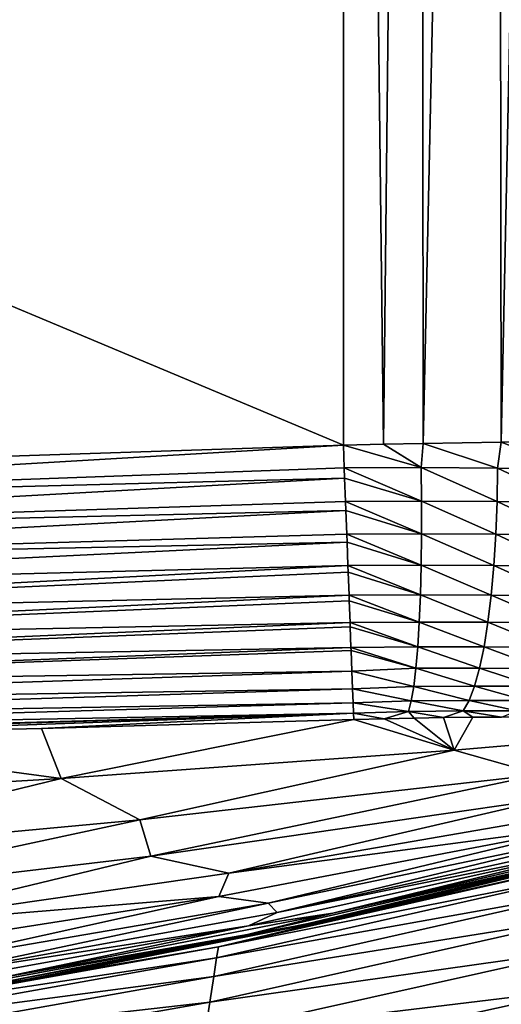
# Model space of a CAD drawing. Units: millimetres. Extents: x -23 to 23, y 0 to 193.
# Drawn here: x 13 to 15, y 111 to 114 of the extents above; entities that cross this region are included whole.
import ezdxf

# ---------------------------------------------------------------- set-up
doc = ezdxf.new("R2010")
doc.units = ezdxf.units.MM
doc.header["$LTSCALE"] = 81.481481
for name, color, linetype in [('1', 7, 'CONTINUOUS'), ('10', 7, 'CONTINUOUS'), ('13', 7, 'CONTINUOUS'), ('27', 7, 'CONTINUOUS'), ('28', 7, 'CONTINUOUS'), ('7', 7, 'CONTINUOUS'), ('8', 7, 'CONTINUOUS'), ('9', 7, 'CONTINUOUS')]:
    doc.layers.add(name, color=color, linetype=linetype)

msp = doc.modelspace()

# ---------------------------------------------------------------- linework, layer by layer
at = {"layer": '1', "linetype": 'Continuous'}
for points in [[(-16.5, 157.5, -17.5), (16.5, 157.5, -17.5), (16.5, 5, -17.5), (-16.5, 157.5, -17.5)], [(-16.5, 5, -17.5), (-16.5, 157.5, -17.5), (16.5, 5, -17.5), (-16.5, 5, -17.5)]]:
    msp.add_3dface(points, dxfattribs=at)
at = {"layer": '10', "linetype": 'Continuous'}
for points in [[(15.5514, 111.3922, 20.5), (14.44, 111.1291, 20.5), (15.4403, 111.3509, 20.2273), (15.5514, 111.3922, 20.5)], [(15.4403, 111.3509, 20.2273), (14.44, 111.1291, 20.5), (14.0495, 111.035, 20.2273), (15.4403, 111.3509, 20.2273)], [(15.4403, 111.3509, 20.2273), (14.0495, 111.035, 20.2273), (15.4346, 111.3102, 19.9526), (15.4403, 111.3509, 20.2273)], [(15.4346, 111.3102, 19.9526), (14.0495, 111.035, 20.2273), (14.0431, 110.995, 19.9526), (15.4346, 111.3102, 19.9526)], [(15.4346, 111.3102, 19.9526), (14.0431, 110.995, 19.9526), (15.4252, 111.2427, 19.6825), (15.4346, 111.3102, 19.9526)], [(15.4252, 111.2427, 19.6825), (14.0431, 110.995, 19.9526), (14.0326, 110.9285, 19.6825), (15.4252, 111.2427, 19.6825)], [(15.4252, 111.2427, 19.6825), (14.0326, 110.9285, 19.6825), (15.4127, 111.149, 19.4194), (15.4252, 111.2427, 19.6825)], [(15.4127, 111.149, 19.4194), (14.0326, 110.9285, 19.6825), (14.0184, 110.8361, 19.4194), (15.4127, 111.149, 19.4194)], [(15.4127, 111.149, 19.4194), (14.0184, 110.8361, 19.4194), (15.3968, 111.0298, 19.1655), (15.4127, 111.149, 19.4194)], [(14.44, 111.1291, 20.5), (13.3826, 110.9205, 20.5), (14.0495, 111.035, 20.2273), (14.44, 111.1291, 20.5)], [(14.0495, 111.035, 20.2273), (13.3826, 110.9205, 20.5), (12.6303, 110.7809, 20.2273), (14.0495, 111.035, 20.2273)], [(14.0495, 111.035, 20.2273), (12.6303, 110.7809, 20.2273), (14.0431, 110.995, 19.9526), (14.0495, 111.035, 20.2273)], [(15.3968, 111.0298, 19.1655), (14.0184, 110.8361, 19.4194), (14.0005, 110.7185, 19.1655), (15.3968, 111.0298, 19.1655)], [(15.3968, 111.0298, 19.1655), (14.0005, 110.7185, 19.1655), (15.3781, 110.8863, 18.9231), (15.3968, 111.0298, 19.1655)], [(14.0431, 110.995, 19.9526), (12.6303, 110.7809, 20.2273), (12.6235, 110.7414, 19.9526), (14.0431, 110.995, 19.9526)], [(14.0431, 110.995, 19.9526), (12.6235, 110.7414, 19.9526), (14.0326, 110.9285, 19.6825), (14.0431, 110.995, 19.9526)], [(13.3826, 110.9205, 20.5), (12.3358, 110.7481, 20.5), (12.6303, 110.7809, 20.2273), (13.3826, 110.9205, 20.5)], [(14.0326, 110.9285, 19.6825), (12.6235, 110.7414, 19.9526), (12.6124, 110.6757, 19.6825), (14.0326, 110.9285, 19.6825)], [(14.0326, 110.9285, 19.6825), (12.6124, 110.6757, 19.6825), (14.0184, 110.8361, 19.4194), (14.0326, 110.9285, 19.6825)], [(15.3781, 110.8863, 18.9231), (14.0005, 110.7185, 19.1655), (13.9793, 110.577, 18.9231), (15.3781, 110.8863, 18.9231)], [(15.3781, 110.8863, 18.9231), (13.9793, 110.577, 18.9231), (15.3567, 110.7198, 18.6941), (15.3781, 110.8863, 18.9231)], [(14.0184, 110.8361, 19.4194), (12.6124, 110.6757, 19.6825), (12.5974, 110.5845, 19.4194), (14.0184, 110.8361, 19.4194)], [(14.0184, 110.8361, 19.4194), (12.5974, 110.5845, 19.4194), (14.0005, 110.7185, 19.1655), (14.0184, 110.8361, 19.4194)]]:
    msp.add_3dface(points, dxfattribs=at)
at = {"layer": '13', "linetype": 'Continuous'}
for points in [[(14.5, 125, 132.5), (14.5, 112.8429, 132.5), (14.6445, 112.846, 132.4965), (14.5, 125, 132.5)], [(14.7768, 125, 132.4872), (14.5, 125, 132.5), (14.6445, 112.846, 132.4965), (14.7768, 125, 132.4872)], [(14.7875, 112.8487, 132.4862), (14.7768, 125, 132.4872), (14.6445, 112.846, 132.4965), (14.7875, 112.8487, 132.4862)], [(15.0512, 125, 132.4489), (14.7768, 125, 132.4872), (14.7875, 112.8487, 132.4862), (15.0512, 125, 132.4489)], [(15.0682, 112.853, 132.4457), (15.0512, 125, 132.4489), (14.7875, 112.8487, 132.4862), (15.0682, 112.853, 132.4457)], [(15.321, 125, 132.3855), (15.0512, 125, 132.4489), (15.0682, 112.853, 132.4457), (15.321, 125, 132.3855)], [(15.3403, 112.8555, 132.3799), (15.321, 125, 132.3855), (15.0682, 112.853, 132.4457), (15.3403, 112.8555, 132.3799)]]:
    msp.add_3dface(points, dxfattribs=at)
at = {"layer": '27', "linetype": 'Continuous'}
for points in [[(15.0682, 112.853, 132.4457), (14.7875, 112.8487, 132.4862), (15.0549, 112.7601, 132.4439), (15.0682, 112.853, 132.4457)], [(15.0682, 112.853, 132.4457), (15.0549, 112.7601, 132.4439), (15.3241, 112.7564, 132.3795), (15.0682, 112.853, 132.4457)], [(15.3403, 112.8555, 132.3799), (15.0682, 112.853, 132.4457), (15.3241, 112.7564, 132.3795), (15.3403, 112.8555, 132.3799)], [(14.6445, 112.846, 132.4965), (14.5, 112.8429, 132.5), (14.7803, 112.762, 132.4831), (14.6445, 112.846, 132.4965)], [(14.5, 112.8429, 132.5), (14.5031, 112.7609, 132.4966), (14.7803, 112.762, 132.4831), (14.5, 112.8429, 132.5)], [(14.7875, 112.8487, 132.4862), (14.6445, 112.846, 132.4965), (14.7803, 112.762, 132.4831), (14.7875, 112.8487, 132.4862)], [(14.7875, 112.8487, 132.4862), (14.7803, 112.762, 132.4831), (15.0549, 112.7601, 132.4439), (14.7875, 112.8487, 132.4862)], [(14.5031, 112.7609, 132.4966), (14.7818, 112.6408, 132.4647), (14.7803, 112.762, 132.4831), (14.5031, 112.7609, 132.4966)], [(14.5044, 112.7241, 132.4929), (14.7818, 112.6408, 132.4647), (14.5031, 112.7609, 132.4966), (14.5044, 112.7241, 132.4929)], [(14.7818, 112.6408, 132.4647), (15.0535, 112.6391, 132.425), (14.7803, 112.762, 132.4831), (14.7818, 112.6408, 132.4647)], [(14.7803, 112.762, 132.4831), (15.0535, 112.6391, 132.425), (15.0549, 112.7601, 132.4439), (14.7803, 112.762, 132.4831)], [(15.0535, 112.6391, 132.425), (15.3199, 112.6354, 132.3603), (15.0549, 112.7601, 132.4439), (15.0535, 112.6391, 132.425)], [(15.0549, 112.7601, 132.4439), (15.3199, 112.6354, 132.3603), (15.3241, 112.7564, 132.3795), (15.0549, 112.7601, 132.4439)], [(14.5076, 112.6397, 132.4791), (14.7818, 112.6408, 132.4647), (14.5044, 112.7241, 132.4929), (14.5076, 112.6397, 132.4791)], [(14.5076, 112.6397, 132.4791), (14.7819, 112.5229, 132.4318), (14.7818, 112.6408, 132.4647), (14.5076, 112.6397, 132.4791)], [(14.5088, 112.607, 132.4717), (14.7819, 112.5229, 132.4318), (14.5076, 112.6397, 132.4791), (14.5088, 112.607, 132.4717)], [(14.7819, 112.5229, 132.4318), (15.0493, 112.5213, 132.3917), (14.7818, 112.6408, 132.4647), (14.7819, 112.5229, 132.4318)], [(14.7818, 112.6408, 132.4647), (15.0493, 112.5213, 132.3917), (15.0535, 112.6391, 132.425), (14.7818, 112.6408, 132.4647)], [(15.0493, 112.5213, 132.3917), (15.3117, 112.5178, 132.3271), (15.0535, 112.6391, 132.425), (15.0493, 112.5213, 132.3917)], [(15.0535, 112.6391, 132.425), (15.3117, 112.5178, 132.3271), (15.3199, 112.6354, 132.3603), (15.0535, 112.6391, 132.425)], [(14.512, 112.5216, 132.4469), (14.7819, 112.5229, 132.4318), (14.5088, 112.607, 132.4717), (14.512, 112.5216, 132.4469)], [(14.512, 112.5216, 132.4469), (14.7805, 112.4098, 132.3848), (14.7819, 112.5229, 132.4318), (14.512, 112.5216, 132.4469)], [(14.5131, 112.4932, 132.4367), (14.7805, 112.4098, 132.3848), (14.512, 112.5216, 132.4469), (14.5131, 112.4932, 132.4367)], [(14.7805, 112.4098, 132.3848), (15.0424, 112.4084, 132.3446), (14.7819, 112.5229, 132.4318), (14.7805, 112.4098, 132.3848)], [(14.7819, 112.5229, 132.4318), (15.0424, 112.4084, 132.3446), (15.0493, 112.5213, 132.3917), (14.7819, 112.5229, 132.4318)], [(15.0424, 112.4084, 132.3446), (15.2995, 112.4053, 132.2803), (15.0493, 112.5213, 132.3917), (15.0424, 112.4084, 132.3446)], [(15.0493, 112.5213, 132.3917), (15.2995, 112.4053, 132.2803), (15.3117, 112.5178, 132.3271), (15.0493, 112.5213, 132.3917)], [(14.5162, 112.4083, 132.4005), (14.7805, 112.4098, 132.3848), (14.5131, 112.4932, 132.4367), (14.5162, 112.4083, 132.4005)], [(14.5162, 112.4083, 132.4005), (14.7776, 112.3033, 132.3243), (14.7805, 112.4098, 132.3848), (14.5162, 112.4083, 132.4005)], [(14.5171, 112.3843, 132.3885), (14.7776, 112.3033, 132.3243), (14.5162, 112.4083, 132.4005), (14.5171, 112.3843, 132.3885)], [(14.7776, 112.3033, 132.3243), (15.0329, 112.3023, 132.2842), (14.7805, 112.4098, 132.3848), (14.7776, 112.3033, 132.3243)], [(14.7805, 112.4098, 132.3848), (15.0329, 112.3023, 132.2842), (15.0424, 112.4084, 132.3446), (14.7805, 112.4098, 132.3848)], [(15.0329, 112.3023, 132.2842), (15.2836, 112.2995, 132.2207), (15.0424, 112.4084, 132.3446), (15.0329, 112.3023, 132.2842)], [(15.0424, 112.4084, 132.3446), (15.2836, 112.2995, 132.2207), (15.2995, 112.4053, 132.2803), (15.0424, 112.4084, 132.3446)], [(14.5202, 112.3016, 132.3405), (14.7776, 112.3033, 132.3243), (14.5171, 112.3843, 132.3885), (14.5202, 112.3016, 132.3405)], [(14.5202, 112.3016, 132.3405), (14.7734, 112.2049, 132.2514), (14.7776, 112.3033, 132.3243), (14.5202, 112.3016, 132.3405)], [(14.521, 112.282, 132.3276), (14.7734, 112.2049, 132.2514), (14.5202, 112.3016, 132.3405), (14.521, 112.282, 132.3276)], [(14.7734, 112.2049, 132.2514), (15.021, 112.2044, 132.2116), (14.7776, 112.3033, 132.3243), (14.7734, 112.2049, 132.2514)], [(14.7776, 112.3033, 132.3243), (15.021, 112.2044, 132.2116), (15.0329, 112.3023, 132.2842), (14.7776, 112.3033, 132.3243)], [(15.021, 112.2044, 132.2116), (15.2642, 112.202, 132.149), (15.0329, 112.3023, 132.2842), (15.021, 112.2044, 132.2116)], [(15.0329, 112.3023, 132.2842), (15.2642, 112.202, 132.149), (15.2836, 112.2995, 132.2207), (15.0329, 112.3023, 132.2842)], [(14.5239, 112.203, 132.268), (14.7734, 112.2049, 132.2514), (14.521, 112.282, 132.3276), (14.5239, 112.203, 132.268)], [(14.5239, 112.203, 132.268), (14.7679, 112.1163, 132.1671), (14.7734, 112.2049, 132.2514), (14.5239, 112.203, 132.268)], [(14.5245, 112.1876, 132.255), (14.7679, 112.1163, 132.1671), (14.5239, 112.203, 132.268), (14.5245, 112.1876, 132.255)], [(14.5272, 112.1139, 132.1839), (14.7679, 112.1163, 132.1671), (14.5245, 112.1876, 132.255), (14.5272, 112.1139, 132.1839)], [(14.7679, 112.1163, 132.1671), (15.0068, 112.1162, 132.1278), (14.7734, 112.2049, 132.2514), (14.7679, 112.1163, 132.1671)], [(14.7734, 112.2049, 132.2514), (15.0068, 112.1162, 132.1278), (15.021, 112.2044, 132.2116), (14.7734, 112.2049, 132.2514)], [(15.0068, 112.1162, 132.1278), (15.2415, 112.1144, 132.0665), (15.021, 112.2044, 132.2116), (15.0068, 112.1162, 132.1278)], [(15.021, 112.2044, 132.2116), (15.2415, 112.1144, 132.0665), (15.2642, 112.202, 132.149), (15.021, 112.2044, 132.2116)], [(14.5272, 112.1139, 132.1839), (14.7611, 112.0386, 132.0726), (14.7679, 112.1163, 132.1671), (14.5272, 112.1139, 132.1839)], [(14.5277, 112.1026, 132.1716), (14.7611, 112.0386, 132.0726), (14.5272, 112.1139, 132.1839), (14.5277, 112.1026, 132.1716)], [(14.7611, 112.0386, 132.0726), (14.9905, 112.039, 132.034), (14.7679, 112.1163, 132.1671), (14.7611, 112.0386, 132.0726)], [(14.7679, 112.1163, 132.1671), (14.9905, 112.039, 132.034), (15.0068, 112.1162, 132.1278), (14.7679, 112.1163, 132.1671)], [(14.9905, 112.039, 132.034), (15.216, 112.0378, 131.9744), (15.0068, 112.1162, 132.1278), (14.9905, 112.039, 132.034)], [(15.0068, 112.1162, 132.1278), (15.216, 112.0378, 131.9744), (15.2415, 112.1144, 132.0665), (15.0068, 112.1162, 132.1278)], [(14.5304, 112.028, 132.0788), (14.7611, 112.0386, 132.0726), (14.5277, 112.1026, 132.1716), (14.5304, 112.028, 132.0788)], [(14.5304, 112.028, 132.0788), (14.7532, 111.9731, 131.9694), (14.7611, 112.0386, 132.0726), (14.5304, 112.028, 132.0788)], [(14.7532, 111.9731, 131.9694), (14.9724, 111.9741, 131.9317), (14.7611, 112.0386, 132.0726), (14.7532, 111.9731, 131.9694)], [(14.7611, 112.0386, 132.0726), (14.9724, 111.9741, 131.9317), (14.9905, 112.039, 132.034), (14.7611, 112.0386, 132.0726)], [(14.9724, 111.9741, 131.9317), (15.188, 111.9736, 131.8739), (14.9905, 112.039, 132.034), (14.9724, 111.9741, 131.9317)], [(14.9905, 112.039, 132.034), (15.188, 111.9736, 131.8739), (15.216, 112.0378, 131.9744), (14.9905, 112.039, 132.034)], [(14.5328, 111.965, 131.9777), (14.7532, 111.9731, 131.9694), (14.5304, 112.028, 132.0788), (14.5328, 111.965, 131.9777)], [(14.5328, 111.965, 131.9777), (14.7443, 111.9207, 131.859), (14.7532, 111.9731, 131.9694), (14.5328, 111.965, 131.9777)], [(14.5347, 111.9145, 131.8698), (14.7443, 111.9207, 131.859), (14.5328, 111.965, 131.9777), (14.5347, 111.9145, 131.8698)], [(14.7443, 111.9207, 131.859), (14.9528, 111.9224, 131.8224), (14.7532, 111.9731, 131.9694), (14.7443, 111.9207, 131.859)], [(14.7532, 111.9731, 131.9694), (14.9528, 111.9224, 131.8224), (14.9724, 111.9741, 131.9317), (14.7532, 111.9731, 131.9694)], [(14.9528, 111.9224, 131.8224), (15.1579, 111.9225, 131.7667), (14.9724, 111.9741, 131.9317), (14.9528, 111.9224, 131.8224)], [(14.9724, 111.9741, 131.9317), (15.1579, 111.9225, 131.7667), (15.188, 111.9736, 131.8739), (14.9724, 111.9741, 131.9317)], [(14.5347, 111.9145, 131.8698), (14.7346, 111.8823, 131.7431), (14.7443, 111.9207, 131.859), (14.5347, 111.9145, 131.8698)], [(14.5361, 111.8771, 131.7567), (14.7346, 111.8823, 131.7431), (14.5347, 111.9145, 131.8698), (14.5361, 111.8771, 131.7567)], [(14.7346, 111.8823, 131.7431), (14.9319, 111.8846, 131.7078), (14.7443, 111.9207, 131.859), (14.7346, 111.8823, 131.7431)], [(14.7443, 111.9207, 131.859), (14.9319, 111.8846, 131.7078), (14.9528, 111.9224, 131.8224), (14.7443, 111.9207, 131.859)], [(14.9319, 111.8846, 131.7078), (15.1262, 111.8855, 131.6543), (14.9528, 111.9224, 131.8224), (14.9319, 111.8846, 131.7078)], [(14.9528, 111.9224, 131.8224), (15.1262, 111.8855, 131.6543), (15.1579, 111.9225, 131.7667), (14.9528, 111.9224, 131.8224)], [(14.5361, 111.8771, 131.7567), (14.6467, 111.8565, 131.632), (14.7346, 111.8823, 131.7431), (14.5361, 111.8771, 131.7567)], [(14.537, 111.8535, 131.64), (14.6467, 111.8565, 131.632), (14.5361, 111.8771, 131.7567), (14.537, 111.8535, 131.64)], [(14.6467, 111.8565, 131.632), (14.7548, 111.8589, 131.6187), (14.7346, 111.8823, 131.7431), (14.6467, 111.8565, 131.632)], [(14.7346, 111.8823, 131.7431), (14.8612, 111.8607, 131.6001), (14.9319, 111.8846, 131.7078), (14.7346, 111.8823, 131.7431)], [(14.7548, 111.8589, 131.6187), (14.8612, 111.8607, 131.6001), (14.7346, 111.8823, 131.7431), (14.7548, 111.8589, 131.6187)], [(14.8612, 111.8607, 131.6001), (14.9661, 111.862, 131.576), (14.9319, 111.8846, 131.7078), (14.8612, 111.8607, 131.6001)], [(14.9319, 111.8846, 131.7078), (15.0698, 111.8629, 131.5461), (15.1262, 111.8855, 131.6543), (14.9319, 111.8846, 131.7078)], [(14.9661, 111.862, 131.576), (15.0698, 111.8629, 131.5461), (14.9319, 111.8846, 131.7078), (14.9661, 111.862, 131.576)]]:
    msp.add_3dface(points, dxfattribs=at)
at = {"layer": '28', "linetype": 'Continuous'}
for points in [[(14.5, 112.8429, 132.5), (12.8933, 112.7898, 132.5), (10.881, 112.6304, 132.494), (14.5, 112.8429, 132.5)], [(14.5031, 112.7609, 132.4966), (14.5, 112.8429, 132.5), (10.881, 112.6304, 132.494), (14.5031, 112.7609, 132.4966)], [(14.5044, 112.7241, 132.4929), (14.5031, 112.7609, 132.4966), (10.881, 112.6304, 132.494), (14.5044, 112.7241, 132.4929)], [(10.8833, 112.5226, 132.4762), (14.5044, 112.7241, 132.4929), (10.881, 112.6304, 132.494), (10.8833, 112.5226, 132.4762)], [(14.5076, 112.6397, 132.4791), (14.5044, 112.7241, 132.4929), (10.8833, 112.5226, 132.4762), (14.5076, 112.6397, 132.4791)], [(14.5088, 112.607, 132.4717), (14.5076, 112.6397, 132.4791), (10.8833, 112.5226, 132.4762), (14.5088, 112.607, 132.4717)], [(10.8855, 112.4175, 132.4467), (14.5088, 112.607, 132.4717), (10.8833, 112.5226, 132.4762), (10.8855, 112.4175, 132.4467)], [(14.512, 112.5216, 132.4469), (14.5088, 112.607, 132.4717), (10.8855, 112.4175, 132.4467), (14.512, 112.5216, 132.4469)], [(14.5131, 112.4932, 132.4367), (14.512, 112.5216, 132.4469), (10.8855, 112.4175, 132.4467), (14.5131, 112.4932, 132.4367)], [(10.8876, 112.3161, 132.4059), (14.5131, 112.4932, 132.4367), (10.8855, 112.4175, 132.4467), (10.8876, 112.3161, 132.4059)], [(14.5162, 112.4083, 132.4005), (14.5131, 112.4932, 132.4367), (10.8876, 112.3161, 132.4059), (14.5162, 112.4083, 132.4005)], [(10.8897, 112.2199, 132.3543), (14.5162, 112.4083, 132.4005), (10.8876, 112.3161, 132.4059), (10.8897, 112.2199, 132.3543)], [(14.5171, 112.3843, 132.3885), (14.5162, 112.4083, 132.4005), (10.8897, 112.2199, 132.3543), (14.5171, 112.3843, 132.3885)], [(14.5202, 112.3016, 132.3405), (14.5171, 112.3843, 132.3885), (10.8897, 112.2199, 132.3543), (14.5202, 112.3016, 132.3405)], [(10.8916, 112.1298, 132.2925), (14.5202, 112.3016, 132.3405), (10.8897, 112.2199, 132.3543), (10.8916, 112.1298, 132.2925)], [(14.521, 112.282, 132.3276), (14.5202, 112.3016, 132.3405), (10.8916, 112.1298, 132.2925), (14.521, 112.282, 132.3276)], [(14.5239, 112.203, 132.268), (14.521, 112.282, 132.3276), (10.8916, 112.1298, 132.2925), (14.5239, 112.203, 132.268)], [(10.8934, 112.047, 132.2213), (14.5239, 112.203, 132.268), (10.8916, 112.1298, 132.2925), (10.8934, 112.047, 132.2213)], [(14.5245, 112.1876, 132.255), (14.5239, 112.203, 132.268), (10.8934, 112.047, 132.2213), (14.5245, 112.1876, 132.255)], [(14.5272, 112.1139, 132.1839), (14.5245, 112.1876, 132.255), (10.8934, 112.047, 132.2213), (14.5272, 112.1139, 132.1839)], [(10.895, 111.9724, 132.1414), (14.5272, 112.1139, 132.1839), (10.8934, 112.047, 132.2213), (10.895, 111.9724, 132.1414)], [(14.5277, 112.1026, 132.1716), (14.5272, 112.1139, 132.1839), (10.895, 111.9724, 132.1414), (14.5277, 112.1026, 132.1716)], [(14.5304, 112.028, 132.0788), (14.5277, 112.1026, 132.1716), (10.895, 111.9724, 132.1414), (14.5304, 112.028, 132.0788)], [(10.8963, 111.9071, 132.0539), (14.5304, 112.028, 132.0788), (10.895, 111.9724, 132.1414), (10.8963, 111.9071, 132.0539)], [(14.5328, 111.965, 131.9777), (14.5304, 112.028, 132.0788), (10.8963, 111.9071, 132.0539), (14.5328, 111.965, 131.9777)], [(10.8975, 111.8516, 131.9598), (14.5328, 111.965, 131.9777), (10.8963, 111.9071, 132.0539), (10.8975, 111.8516, 131.9598)], [(14.5347, 111.9145, 131.8698), (14.5328, 111.965, 131.9777), (10.8975, 111.8516, 131.9598), (14.5347, 111.9145, 131.8698)], [(10.8985, 111.8068, 131.8601), (14.5347, 111.9145, 131.8698), (10.8975, 111.8516, 131.9598), (10.8985, 111.8068, 131.8601)], [(14.5361, 111.8771, 131.7567), (14.5347, 111.9145, 131.8698), (10.8985, 111.8068, 131.8601), (14.5361, 111.8771, 131.7567)], [(10.8988, 111.7732, 131.7566), (14.5361, 111.8771, 131.7567), (10.8985, 111.8068, 131.8601), (10.8988, 111.7732, 131.7566)], [(10.8988, 111.7732, 131.7566), (11.2475, 111.7785, 131.7477), (14.5361, 111.8771, 131.7567), (10.8988, 111.7732, 131.7566)], [(11.2475, 111.7785, 131.7477), (12.3202, 111.7974, 131.7176), (14.5361, 111.8771, 131.7567), (11.2475, 111.7785, 131.7477)], [(12.3202, 111.7974, 131.7176), (13.4121, 111.8217, 131.682), (14.5361, 111.8771, 131.7567), (12.3202, 111.7974, 131.7176)], [(13.4121, 111.8217, 131.682), (14.537, 111.8535, 131.64), (14.5361, 111.8771, 131.7567), (13.4121, 111.8217, 131.682)]]:
    msp.add_3dface(points, dxfattribs=at)
at = {"layer": '7', "linetype": 'Continuous'}
for points in [[(15.7481, 111.4439, 115), (14.6294, 111.1706, 115), (15.5514, 111.3922, 20.5), (15.7481, 111.4439, 115)], [(15.5514, 111.3922, 20.5), (14.6294, 111.1706, 115), (14.44, 111.1291, 20.5), (15.5514, 111.3922, 20.5)], [(14.6294, 111.1706, 115), (13.4454, 110.9319, 115), (14.44, 111.1291, 20.5), (14.6294, 111.1706, 115)], [(14.44, 111.1291, 20.5), (13.4454, 110.9319, 115), (13.3826, 110.9205, 20.5), (14.44, 111.1291, 20.5)], [(13.4454, 110.9319, 115), (12.1973, 110.7269, 114.9901), (13.3826, 110.9205, 20.5), (13.4454, 110.9319, 115)], [(13.3826, 110.9205, 20.5), (12.1973, 110.7269, 114.9901), (12.3358, 110.7481, 20.5), (13.3826, 110.9205, 20.5)]]:
    msp.add_3dface(points, dxfattribs=at)
at = {"layer": '8', "linetype": 'Continuous'}
for points in [[(14.6467, 111.8565, 131.632), (14.8991, 111.7438, 130.5863), (14.7548, 111.8589, 131.6187), (14.6467, 111.8565, 131.632)], [(14.7548, 111.8589, 131.6187), (14.8991, 111.7438, 130.5863), (14.8612, 111.8607, 131.6001), (14.7548, 111.8589, 131.6187)], [(14.8612, 111.8607, 131.6001), (14.8991, 111.7438, 130.5863), (14.9661, 111.862, 131.576), (14.8612, 111.8607, 131.6001)], [(16.3138, 111.865, 130.5722), (14.8991, 111.7438, 130.5863), (15.2094, 111.6556, 129.2954), (16.3138, 111.865, 130.5722)], [(14.8991, 111.7438, 130.5863), (16.3138, 111.865, 130.5722), (14.9661, 111.862, 131.576), (14.8991, 111.7438, 130.5863)], [(14.9661, 111.862, 131.576), (16.3138, 111.865, 130.5722), (15.0698, 111.8629, 131.5461), (14.9661, 111.862, 131.576)], [(13.4121, 111.8217, 131.682), (13.4829, 111.6419, 130.5999), (14.537, 111.8535, 131.64), (13.4121, 111.8217, 131.682)], [(13.4829, 111.6419, 130.5999), (14.8991, 111.7438, 130.5863), (14.537, 111.8535, 131.64), (13.4829, 111.6419, 130.5999)], [(14.537, 111.8535, 131.64), (14.8991, 111.7438, 130.5863), (14.6467, 111.8565, 131.632), (14.537, 111.8535, 131.64)], [(12.0648, 111.5571, 130.6121), (13.4829, 111.6419, 130.5999), (12.3202, 111.7974, 131.7176), (12.0648, 111.5571, 130.6121)], [(12.3202, 111.7974, 131.7176), (13.4829, 111.6419, 130.5999), (13.4121, 111.8217, 131.682), (12.3202, 111.7974, 131.7176)], [(14.8991, 111.7438, 130.5863), (13.4829, 111.6419, 130.5999), (13.7666, 111.4925, 129.3145), (14.8991, 111.7438, 130.5863)], [(15.2094, 111.6556, 129.2954), (14.8991, 111.7438, 130.5863), (13.7666, 111.4925, 129.3145), (15.2094, 111.6556, 129.2954)], [(13.8066, 111.362, 128.0232), (15.2094, 111.6556, 129.2954), (13.7666, 111.4925, 129.3145), (13.8066, 111.362, 128.0232)], [(13.8066, 111.362, 128.0232), (15.2509, 111.5705, 128.002), (15.2094, 111.6556, 129.2954), (13.8066, 111.362, 128.0232)], [(13.4829, 111.6419, 130.5999), (12.0648, 111.5571, 130.6121), (12.32, 111.3574, 129.3316), (13.4829, 111.6419, 130.5999)], [(13.7666, 111.4925, 129.3145), (13.4829, 111.6419, 130.5999), (12.32, 111.3574, 129.3316), (13.7666, 111.4925, 129.3145)], [(15.2509, 111.5705, 128.002), (13.8066, 111.362, 128.0232), (14.0877, 111.2997, 126.7226), (15.2509, 111.5705, 128.002)], [(15.4079, 111.5282, 126.7029), (15.2509, 111.5705, 128.002), (14.0877, 111.2997, 126.7226), (15.4079, 111.5282, 126.7029)], [(15.4079, 111.5282, 126.7029), (14.0877, 111.2997, 126.7226), (15.403, 111.4748, 125.4039), (15.4079, 111.5282, 126.7029)], [(12.3572, 111.1904, 128.0423), (13.7666, 111.4925, 129.3145), (12.32, 111.3574, 129.3316), (12.3572, 111.1904, 128.0423)], [(12.3572, 111.1904, 128.0423), (13.8066, 111.362, 128.0232), (13.7666, 111.4925, 129.3145), (12.3572, 111.1904, 128.0423)], [(14.0877, 111.2997, 126.7226), (14.0515, 111.2168, 125.4225), (15.403, 111.4748, 125.4039), (14.0877, 111.2997, 126.7226)], [(14.0515, 111.2168, 125.4225), (14.2289, 111.1925, 124.1179), (15.403, 111.4748, 125.4039), (14.0515, 111.2168, 125.4225)], [(14.2289, 111.1925, 124.1179), (15.501, 111.4575, 124.1023), (15.403, 111.4748, 125.4039), (14.2289, 111.1925, 124.1179)], [(14.2289, 111.1925, 124.1179), (14.2609, 111.1589, 122.8149), (15.501, 111.4575, 124.1023), (14.2289, 111.1925, 124.1179)], [(14.2609, 111.1589, 122.8149), (15.5243, 111.4352, 122.8016), (15.501, 111.4575, 124.1023), (14.2609, 111.1589, 122.8149)], [(14.2609, 111.1589, 122.8149), (15.4784, 111.4044, 121.5016), (15.5243, 111.4352, 122.8016), (14.2609, 111.1589, 122.8149)], [(14.6294, 111.1706, 115), (15.7481, 111.4439, 115), (15.64, 111.4158, 116.2989), (14.6294, 111.1706, 115)], [(14.1575, 111.1105, 121.5133), (14.4622, 111.1556, 120.2085), (15.4784, 111.4044, 121.5016), (14.1575, 111.1105, 121.5133)], [(14.1575, 111.1105, 121.5133), (15.4784, 111.4044, 121.5016), (14.2609, 111.1589, 122.8149), (14.1575, 111.1105, 121.5133)], [(14.3475, 111.1131, 117.6039), (14.4673, 111.1353, 116.301), (15.58, 111.4029, 117.5995), (14.3475, 111.1131, 117.6039)], [(14.3475, 111.1131, 117.6039), (15.58, 111.4029, 117.5995), (15.4828, 111.3834, 118.9006), (14.3475, 111.1131, 117.6039)], [(14.4622, 111.1556, 120.2085), (15.4828, 111.3834, 118.9006), (15.633, 111.4302, 120.2), (14.4622, 111.1556, 120.2085)], [(14.4622, 111.1556, 120.2085), (15.633, 111.4302, 120.2), (15.4784, 111.4044, 121.5016), (14.4622, 111.1556, 120.2085)], [(14.4673, 111.1353, 116.301), (14.6294, 111.1706, 115), (15.64, 111.4158, 116.2989), (14.4673, 111.1353, 116.301)], [(14.4673, 111.1353, 116.301), (15.64, 111.4158, 116.2989), (15.58, 111.4029, 117.5995), (14.4673, 111.1353, 116.301)], [(13.8066, 111.362, 128.0232), (12.3572, 111.1904, 128.0423), (12.7614, 111.1089, 126.7404), (13.8066, 111.362, 128.0232)], [(14.0877, 111.2997, 126.7226), (13.8066, 111.362, 128.0232), (12.7614, 111.1089, 126.7404), (14.0877, 111.2997, 126.7226)], [(14.1543, 111.0798, 118.9077), (14.3475, 111.1131, 117.6039), (15.4828, 111.3834, 118.9006), (14.1543, 111.0798, 118.9077)], [(14.1543, 111.0798, 118.9077), (15.4828, 111.3834, 118.9006), (14.4622, 111.1556, 120.2085), (14.1543, 111.0798, 118.9077)], [(14.0877, 111.2997, 126.7226), (12.7614, 111.1089, 126.7404), (14.0515, 111.2168, 125.4225), (14.0877, 111.2997, 126.7226)], [(12.7614, 111.1089, 126.7404), (12.6927, 111.0035, 125.4394), (14.0515, 111.2168, 125.4225), (12.7614, 111.1089, 126.7404)], [(12.6927, 111.0035, 125.4394), (12.9489, 110.9719, 124.1321), (14.0515, 111.2168, 125.4225), (12.6927, 111.0035, 125.4394)], [(12.9489, 110.9719, 124.1321), (14.2289, 111.1925, 124.1179), (14.0515, 111.2168, 125.4225), (12.9489, 110.9719, 124.1321)], [(12.9489, 110.9719, 124.1321), (12.989, 110.9296, 122.8271), (14.2289, 111.1925, 124.1179), (12.9489, 110.9719, 124.1321)], [(12.989, 110.9296, 122.8271), (14.2609, 111.1589, 122.8149), (14.2289, 111.1925, 124.1179), (12.989, 110.9296, 122.8271)], [(12.989, 110.9296, 122.8271), (14.1575, 111.1105, 121.5133), (14.2609, 111.1589, 122.8149), (12.989, 110.9296, 122.8271)], [(13.2824, 110.9262, 120.2163), (14.1543, 111.0798, 118.9077), (14.4622, 111.1556, 120.2085), (13.2824, 110.9262, 120.2163)], [(13.2824, 110.9262, 120.2163), (14.4622, 111.1556, 120.2085), (14.1575, 111.1105, 121.5133), (13.2824, 110.9262, 120.2163)], [(13.4454, 110.9319, 115), (14.6294, 111.1706, 115), (14.4673, 111.1353, 116.301), (13.4454, 110.9319, 115)], [(13.1045, 110.875, 117.608), (13.2844, 110.9027, 116.3029), (14.3475, 111.1131, 117.6039), (13.1045, 110.875, 117.608)], [(13.1045, 110.875, 117.608), (14.3475, 111.1131, 117.6039), (14.1543, 111.0798, 118.9077), (13.1045, 110.875, 117.608)], [(13.2844, 110.9027, 116.3029), (13.4454, 110.9319, 115), (14.4673, 111.1353, 116.301), (13.2844, 110.9027, 116.3029)], [(13.2844, 110.9027, 116.3029), (14.4673, 111.1353, 116.301), (14.3475, 111.1131, 117.6039), (13.2844, 110.9027, 116.3029)], [(12.8146, 110.8339, 118.9141), (13.1045, 110.875, 117.608), (14.1543, 111.0798, 118.9077), (12.8146, 110.8339, 118.9141)], [(12.8146, 110.8339, 118.9141), (14.1543, 111.0798, 118.9077), (13.2824, 110.9262, 120.2163), (12.8146, 110.8339, 118.9141)], [(12.8267, 110.8701, 121.5238), (13.2824, 110.9262, 120.2163), (14.1575, 111.1105, 121.5133), (12.8267, 110.8701, 121.5238)], [(12.8267, 110.8701, 121.5238), (14.1575, 111.1105, 121.5133), (12.989, 110.9296, 122.8271), (12.8267, 110.8701, 121.5238)], [(12.1973, 110.7269, 114.9901), (13.4454, 110.9319, 115), (13.2844, 110.9027, 116.3029), (12.1973, 110.7269, 114.9901)]]:
    msp.add_3dface(points, dxfattribs=at)
at = {"layer": '9', "linetype": 'Continuous'}
for points in [[(14.5, 125, 132.5), (-14.5, 125, 132.5), (14.5, 112.8429, 132.5), (14.5, 125, 132.5)], [(14.5, 112.8429, 132.5), (-14.5, 125, 132.5), (12.8933, 112.7898, 132.5), (14.5, 112.8429, 132.5)]]:
    msp.add_3dface(points, dxfattribs=at)

doc.saveas('drawing.dxf')
